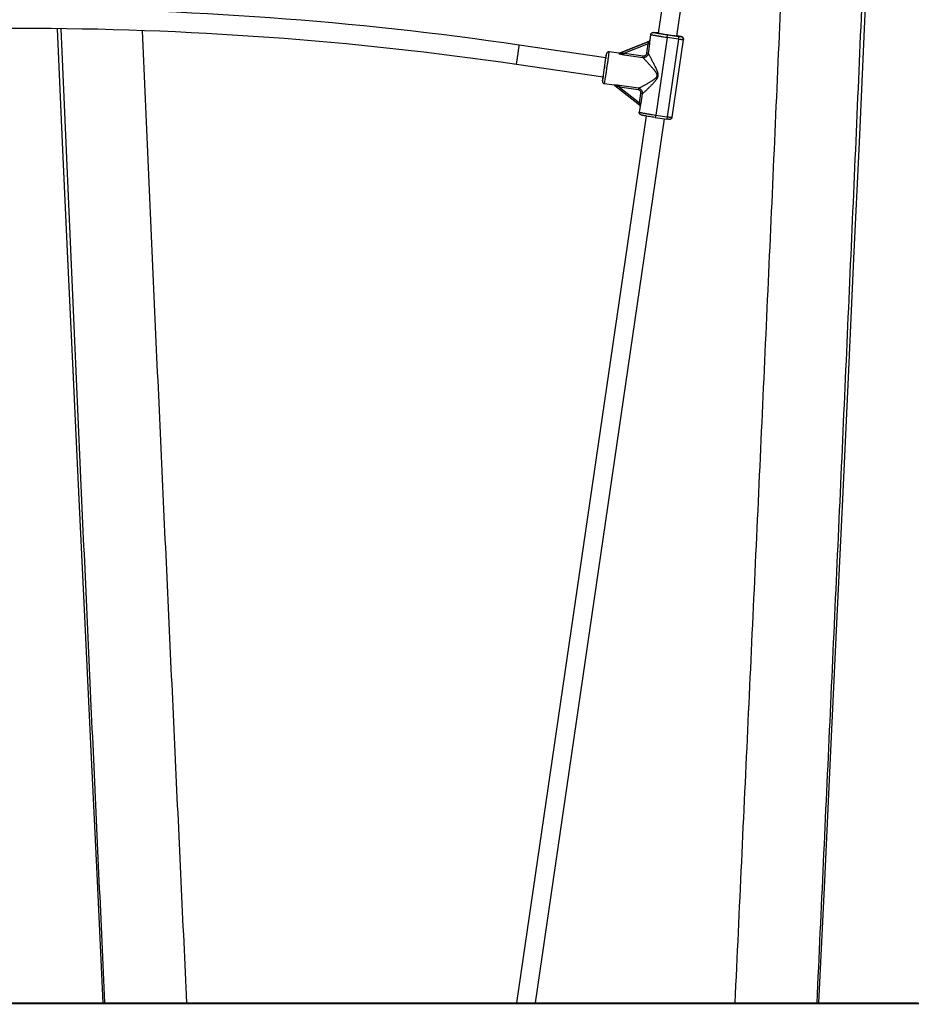
# Paper-space layout 'RV-15KD-XXC_S_CUST_1_1' of a CAD drawing. Units: inches. Extents: x 0 to 17, y 0 to 11.
# Drawn here: x 8.5 to 10.7, y 3.1 to 5.5 of the extents above; entities that cross this region are included whole.
import ezdxf

# ---------------------------------------------------------------- set-up
doc = ezdxf.new("R2010")
doc.units = ezdxf.units.IN
doc.header["$LTSCALE"] = 0.935
doc.header["$MEASUREMENT"] = 0
doc.layers.get('0').update_dxf_attribs({"linetype": 'CONTINUOUS'})
doc.layers.add('02___PRT_ALL_AXES', color=7, linetype='CONTINUOUS')
doc.layers.add('06___PRT_ALL_SURFS', color=7, linetype='CONTINUOUS')

psp = doc.layouts.new('RV-15KD-XXC_S_CUST_1_1')

# ---------------------------------------------------------------- linework, layer by layer
at = {"color": 7, "linetype": 'Continuous'}
for p, q in [((10.1125, 5.7932), (10.0636, 5.4589)), ((10.156, 5.7869), (10.1071, 5.4521)), ((10.062, 5.4591), (10.0636, 5.4592)), ((10.0635, 5.4586), (10.062, 5.4591)), ((9.9707, 5.411), (10.0409, 5.4388)), ((10.0409, 5.4387), (9.9708, 5.4108)), ((10.0409, 5.4388), (10.0409, 5.4388)), ((10.0427, 5.4402), (10.0426, 5.4401)), ((10.0428, 5.4404), (10.0427, 5.4402)), ((10.0427, 5.4402), (10.0427, 5.4402)), ((10.0453, 5.4555), (10.0433, 5.4419)), ((10.0846, 5.4484), (10.0574, 5.2625)), ((10.0846, 5.4484), (10.0854, 5.4546)), ((10.1119, 5.4444), (10.0846, 5.4484)), ((10.1119, 5.4444), (10.0847, 5.2585)), ((10.0989, 5.4529), (10.0854, 5.4549)), ((10.1127, 5.4506), (10.0854, 5.4546)), ((10.1237, 5.4431), (10.0965, 5.2572)), ((10.1072, 5.4528), (10.1079, 5.4526)), ((10.1077, 5.4518), (10.1079, 5.4526)), ((10.1079, 5.4526), (10.1087, 5.4523)), ((10.1087, 5.4523), (10.1088, 5.4518)), ((10.1088, 5.4518), (10.1088, 5.4518)), ((10.1119, 5.4444), (10.1127, 5.4506)), ((10.1187, 5.4499), (10.1127, 5.4506)), ((10.1186, 5.4508), (10.1187, 5.4499)), ((10.1238, 5.4452), (10.1238, 5.4442)), ((9.9378, 5.4001), (9.73, 5.4305)), ((9.73, 5.4305), (9.73, 5.4305)), ((9.9438, 5.3982), (9.9459, 5.4141)), ((10.0392, 5.4337), (9.9823, 5.4111)), ((10.0361, 5.4112), (10.0392, 5.4337)), ((10.0431, 5.4332), (10.0392, 5.4337)), ((10.04, 5.4106), (10.0431, 5.4332)), ((9.9344, 5.3759), (9.9378, 5.4001)), ((9.9345, 5.3759), (9.938, 5.4005)), ((9.9378, 5.4001), (9.9375, 5.3979)), ((9.9377, 5.4007), (9.9376, 5.4002)), ((9.9377, 5.4007), (9.9376, 5.4002)), ((9.9377, 5.4009), (9.9377, 5.4007)), ((9.9379, 5.4005), (9.9379, 5.4011)), ((9.938, 5.4005), (9.938, 5.4009)), ((9.9423, 5.3876), (9.9423, 5.3877)), ((9.9436, 5.3974), (9.9437, 5.3977)), ((9.9437, 5.398), (9.9438, 5.3981)), ((9.9437, 5.3977), (9.9437, 5.398)), ((9.9689, 5.4107), (9.9687, 5.4106)), ((9.9697, 5.4107), (9.9697, 5.4107)), ((9.9707, 5.411), (9.9708, 5.411)), ((9.9818, 5.4073), (9.9823, 5.4111)), ((9.9818, 5.4073), (10.0268, 5.4007)), ((9.9823, 5.4111), (10.0273, 5.4045)), ((10.0268, 5.4007), (10.0273, 5.4045)), ((10.04, 5.4106), (10.0361, 5.4112)), ((9.931, 5.3534), (9.7232, 5.3838)), ((9.931, 5.3534), (9.9344, 5.3759)), ((9.9344, 5.3759), (9.934, 5.3731)), ((9.9346, 5.3775), (9.9344, 5.3759)), ((9.9344, 5.3757), (9.9345, 5.3759)), ((9.9347, 5.3778), (9.9346, 5.3775)), ((9.9348, 5.3787), (9.9347, 5.3778)), ((9.9386, 5.3629), (9.939, 5.3653)), ((9.939, 5.3653), (9.9404, 5.3746)), ((9.9404, 5.3746), (9.9419, 5.3851)), ((9.9419, 5.3851), (9.942, 5.3856)), ((9.942, 5.3856), (9.9423, 5.3876)), ((9.9308, 5.3534), (9.9307, 5.3529)), ((9.9308, 5.3534), (9.9307, 5.353)), ((9.9307, 5.353), (9.9307, 5.3527)), ((9.9309, 5.3531), (9.9308, 5.3524)), ((9.9309, 5.3527), (9.931, 5.3534)), ((9.9314, 5.3557), (9.931, 5.3534)), ((9.931, 5.3526), (9.931, 5.3529)), ((9.9347, 5.3377), (9.9372, 5.3536)), ((9.9372, 5.3536), (9.9373, 5.3538)), ((9.958, 5.3345), (9.9575, 5.3344)), ((9.9575, 5.3344), (9.9577, 5.3344)), ((9.9584, 5.3345), (9.958, 5.3345)), ((9.9586, 5.3341), (9.9587, 5.3341)), ((9.9594, 5.3336), (10.0187, 5.2868)), ((9.9709, 5.3333), (9.9704, 5.3297)), ((10.0154, 5.3232), (9.9704, 5.3297)), ((9.9704, 5.3297), (10.0184, 5.2918)), ((10.016, 5.3268), (9.9709, 5.3333)), ((10.016, 5.3268), (10.0154, 5.3232)), ((10.0184, 5.2918), (10.0219, 5.3143)), ((10.0257, 5.3135), (10.0219, 5.3143)), ((10.0223, 5.291), (10.0257, 5.3135)), ((10.0201, 5.2832), (10.0181, 5.2696)), ((10.0223, 5.291), (10.0184, 5.2918)), ((10.0197, 5.2856), (10.0197, 5.2856)), ((10.0201, 5.2831), (10.0204, 5.2836)), ((10.0346, 5.2603), (9.7233, 3.1319)), ((10.0781, 5.2536), (9.7678, 3.1319)), ((10.0574, 5.2625), (10.0565, 5.2568)), ((10.0565, 5.2568), (10.0838, 5.2528)), ((10.0574, 5.2625), (10.0847, 5.2585)), ((10.0847, 5.2585), (10.0838, 5.2528)), ((6.3568, 3.1319), (10.6876, 3.1319)), ((10.6876, 3.1299), (6.3568, 3.1299)), ((10.6876, 3.1319), (10.6876, 3.1284))]:
    psp.add_line(p, q, dxfattribs=at)
for points in [[(10.0426, 5.4401), (10.0424, 5.4399), (10.0422, 5.4397), (10.042, 5.4395), (10.0417, 5.4393), (10.0415, 5.4391), (10.0412, 5.4389), (10.0409, 5.4388)], [(10.0433, 5.4419), (10.0433, 5.4417), (10.0432, 5.4414), (10.0432, 5.4412), (10.0431, 5.4409), (10.0429, 5.4407), (10.0428, 5.4405), (10.0427, 5.4403), (10.0427, 5.4402)], [(9.9697, 5.4107), (9.9697, 5.4107), (9.9696, 5.4107), (9.9694, 5.4107), (9.9693, 5.4107), (9.9692, 5.4107), (9.969, 5.4107), (9.9689, 5.4107), (9.9688, 5.4108)], [(9.9707, 5.411), (9.9707, 5.411), (9.9705, 5.4109), (9.9703, 5.4109), (9.9702, 5.4108), (9.9701, 5.4108), (9.9699, 5.4108), (9.9698, 5.4107), (9.9697, 5.4107)], [(9.9577, 5.3344), (9.9577, 5.3344), (9.9579, 5.3343), (9.9581, 5.3343), (9.9582, 5.3342), (9.9584, 5.3342), (9.9585, 5.3341), (9.9586, 5.3341), (9.9587, 5.3341)], [(9.9586, 5.3341), (9.9588, 5.334), (9.9589, 5.334), (9.959, 5.3339), (9.9591, 5.3338), (9.9592, 5.3337), (9.9594, 5.3336), (9.9594, 5.3336)], [(10.0187, 5.2868), (10.0189, 5.2866), (10.0191, 5.2864), (10.0193, 5.2862), (10.0195, 5.2859), (10.0197, 5.2857), (10.0197, 5.2856)], [(10.0197, 5.2856), (10.0197, 5.2856), (10.0198, 5.2854), (10.0199, 5.2852), (10.02, 5.285), (10.02, 5.2847), (10.0201, 5.2845), (10.0201, 5.2842), (10.0202, 5.2838), (10.0201, 5.2835), (10.0201, 5.2832)]]:
    psp.add_lwpolyline(points, dxfattribs=at)
for centre, radius, start, end in [((8.5315, -2.7678), 8.2854, 81.68292, 98.3133), ((8.5315, -2.7678), 8.2382, 81.68292, 98.3133), ((10.0255, 5.1357), 0.3263, 83.6158, 83.7568), ((10.0394, 5.4424), 0.004, 291.7487, 351.7104), ((10.0394, 5.4425), 0.00392, 291.597, 293.1407), ((10.0394, 5.4425), 0.00398, 293.146, 297.2915), ((10.0394, 5.4425), 0.00402, 297.2876, 299.5817), ((10.0394, 5.4426), 0.00403, 299.5822, 305.3398), ((10.0394, 5.4425), 0.004, 305.3338, 310.9364), ((10.0394, 5.4425), 0.00395, 310.946, 312.6329), ((10.0394, 5.4425), 0.00397, 312.6366, 317.4449), ((10.0394, 5.4425), 0.00399, 318.6726, 324.6119), ((10.0394, 5.4425), 0.00398, 317.4436, 318.6707), ((10.1178, 5.4449), 0.006, 2.5226, 81.6983), ((10.1178, 5.444), 0.006, 6.6932, 81.6966), ((10.1178, 5.444), 0.00602, 351.6826, 2.4964), ((10.1178, 5.444), 0.00599, 2.4908, 6.6637), ((10.003, 5.3891), 0.0662, 170.1304, 170.4372), ((9.8783, 5.4075), 0.0599, 352.9124, 353.2421), ((5.5145, 6.0257), 4.4735, 351.8009, 351.9257), ((9.9693, 5.4145), 0.00395, 261.0159, 291.3972), ((9.9693, 5.4146), 0.00393, 276.471, 282.4977), ((9.9693, 5.4147), 0.00394, 282.498, 284.1731), ((9.9693, 5.4147), 0.00395, 284.1731, 291.897), ((6.3568, 5.8978), 3.6155, 351.3312, 351.6966), ((9.8657, 5.3644), 0.0662, 350.1304, 350.4372), ((9.9904, 5.346), 0.0599, 172.9124, 173.2421), ((5.9657, 5.9527), 4.0165, 351.4257, 351.5559), ((9.957, 5.3305), 0.00396, 71.7717, 81.8715), ((9.957, 5.3305), 0.00395, 65.2233, 71.7619), ((10.0162, 5.2837), 0.00399, 351.6281, 28.5496)]:
    psp.add_arc(centre, radius, start, end, dxfattribs=at)
for points, knots in [([(10.37, 5.833), (10.3603, 5.6079), (10.3406, 5.1577), (10.31, 4.4824), (10.2787, 3.8071), (10.2577, 3.357), (10.2473, 3.1319)], [0, 0, 0, 0, 0.250018, 0.500022, 0.750015, 1, 1, 1, 1]), ([(10.5646, 5.833), (10.5551, 5.6079), (10.5357, 5.1577), (10.5057, 4.4824), (10.475, 3.8071), (10.4542, 3.357), (10.4438, 3.1319)], [0, 0, 0, 0, 0.250019, 0.500021, 0.750012, 1, 1, 1, 1]), ([(8.7358, 3.1319), (8.7267, 3.3267), (8.7088, 3.7163), (8.6821, 4.3007), (8.6559, 4.8852), (8.6389, 5.2748), (8.6305, 5.4696)], [0, 0, 0, 0, 0.249992, 0.499985, 0.749986, 1, 1, 1, 1]), ([(8.9323, 3.1319), (8.9233, 3.3263), (8.9051, 3.7152), (8.8781, 4.2984), (8.8514, 4.8817), (8.834, 5.2706), (8.8255, 5.465)], [0, 0, 0, 0, 0.249988, 0.499982, 0.749985, 1, 1, 1, 1]), ([(10.0453, 5.4555), (10.0454, 5.4558), (10.0455, 5.4565), (10.0459, 5.4574), (10.0464, 5.4582), (10.047, 5.4588), (10.0474, 5.4593), (10.0478, 5.4596), (10.0482, 5.4598), (10.0486, 5.46), (10.049, 5.4602), (10.0493, 5.4604), (10.0497, 5.4605), (10.05, 5.4606), (10.0503, 5.4606), (10.0506, 5.4607), (10.0508, 5.4607), (10.0512, 5.4607), (10.0517, 5.4608), (10.0524, 5.4608), (10.0534, 5.4607), (10.0548, 5.4607), (10.0568, 5.4605), (10.0591, 5.4603), (10.0607, 5.4601), (10.0616, 5.46)], [0, 0, 0, 0, 0.051928, 0.103763, 0.155386, 0.206535, 0.231816, 0.256739, 0.281167, 0.304924, 0.327687, 0.349057, 0.368656, 0.386408, 0.402308, 0.416375, 0.428887, 0.440196, 0.478793, 0.514, 0.550609, 0.634853, 0.737524, 0.85948, 1, 1, 1, 1]), ([(10.0854, 5.4546), (10.0838, 5.4548), (10.0807, 5.4553), (10.076, 5.456), (10.0715, 5.4567), (10.068, 5.4573), (10.0653, 5.4577), (10.0634, 5.4581), (10.0617, 5.4584), (10.06, 5.4587), (10.0586, 5.459), (10.0572, 5.4592), (10.056, 5.4595), (10.0551, 5.4597), (10.0545, 5.4598), (10.0541, 5.4599), (10.0537, 5.46), (10.0533, 5.4601), (10.053, 5.4602), (10.0528, 5.4603), (10.0526, 5.4603), (10.0524, 5.4604), (10.0523, 5.4604), (10.0522, 5.4605), (10.0522, 5.4605), (10.0522, 5.4605), (10.0521, 5.4606), (10.0521, 5.4606), (10.0521, 5.4606), (10.0522, 5.4606), (10.0522, 5.4606), (10.0522, 5.4606), (10.0523, 5.4607), (10.0524, 5.4607), (10.0526, 5.4607), (10.0528, 5.4607), (10.0532, 5.4607), (10.0538, 5.4607), (10.0546, 5.4606), (10.0556, 5.4606), (10.0568, 5.4605), (10.0581, 5.4604), (10.0595, 5.4602), (10.0605, 5.4601), (10.061, 5.46)], [0, 0, 0, 0, 0.113413, 0.22455, 0.331084, 0.430778, 0.4774, 0.521543, 0.562974, 0.601478, 0.636852, 0.668912, 0.697491, 0.722442, 0.733517, 0.743638, 0.752795, 0.760975, 0.768169, 0.774372, 0.779579, 0.783791, 0.787015, 0.788264, 0.789281, 0.79008, 0.790691, 0.791184, 0.791679, 0.792294, 0.793098, 0.79412, 0.795376, 0.798611, 0.802835, 0.808054, 0.814269, 0.829667, 0.848968, 0.872079, 0.898885, 0.929247, 0.96301, 1, 1, 1, 1]), ([(10.0854, 5.4549), (10.0831, 5.4552), (10.0797, 5.4558), (10.0753, 5.4565), (10.0722, 5.457), (10.0695, 5.4574), (10.0671, 5.4579), (10.0652, 5.4583), (10.064, 5.4585), (10.0635, 5.4586)], [0, 0, 0, 0, 0.317215, 0.466967, 0.606246, 0.731848, 0.840916, 0.930977, 1, 1, 1, 1]), ([(10.0392, 5.4337), (10.0393, 5.434), (10.0396, 5.4345), (10.04, 5.4354), (10.0402, 5.436), (10.0404, 5.4366), (10.0405, 5.4369), (10.0406, 5.4373), (10.0407, 5.4376), (10.0408, 5.4379), (10.0409, 5.4382), (10.0409, 5.4384), (10.0409, 5.4385), (10.0409, 5.4386), (10.0409, 5.4387), (10.0409, 5.4387), (10.0409, 5.4387), (10.0409, 5.4387), (10.0409, 5.4387)], [0, 0, 0, 0, 0.171789, 0.341449, 0.505563, 0.58412, 0.659219, 0.729887, 0.794941, 0.8531, 0.903054, 0.9435, 0.973395, 0.984133, 0.992012, 0.994906, 0.997142, 1, 1, 1, 1]), ([(10.0409, 5.4387), (10.0409, 5.4387), (10.0409, 5.4387), (10.0409, 5.4388), (10.0409, 5.4388), (10.0409, 5.4388), (10.0409, 5.4388)], [0, 0, 0, 0, 0.231112, 0.43494, 0.676908, 1, 1, 1, 1]), ([(10.0431, 5.4332), (10.0432, 5.4337), (10.0433, 5.4347), (10.0434, 5.436), (10.0435, 5.437), (10.0435, 5.4377), (10.0435, 5.4383), (10.0435, 5.439), (10.0435, 5.4396), (10.0435, 5.4401), (10.0435, 5.4406), (10.0435, 5.441), (10.0435, 5.4412), (10.0435, 5.4414), (10.0434, 5.4415), (10.0434, 5.4416), (10.0434, 5.4417), (10.0434, 5.4418), (10.0434, 5.4418), (10.0434, 5.4418), (10.0434, 5.4419), (10.0434, 5.4419)], [0, 0, 0, 0, 0.177549, 0.351689, 0.436058, 0.517809, 0.596195, 0.670364, 0.739418, 0.802368, 0.858215, 0.905965, 0.926497, 0.944662, 0.960369, 0.973532, 0.984071, 0.991957, 0.997205, 0.998879, 1, 1, 1, 1]), ([(10.0434, 5.4419), (10.0434, 5.4419), (10.0433, 5.4419), (10.0433, 5.4419), (10.0433, 5.4419)], [0, 0, 0, 0, 0.516187, 1, 1, 1, 1]), ([(10.0846, 5.4484), (10.082, 5.4488), (10.0782, 5.4494), (10.0732, 5.4501), (10.0696, 5.4507), (10.0661, 5.4513), (10.0628, 5.4518), (10.0597, 5.4524), (10.0569, 5.4529), (10.0543, 5.4533), (10.052, 5.4538), (10.05, 5.4542), (10.0484, 5.4545), (10.0472, 5.4548), (10.0465, 5.455), (10.0461, 5.4551), (10.0459, 5.4552), (10.0457, 5.4553), (10.0456, 5.4553), (10.0455, 5.4553), (10.0454, 5.4554), (10.0454, 5.4554), (10.0453, 5.4555), (10.0453, 5.4555)], [0, 0, 0, 0, 0.194301, 0.289187, 0.381329, 0.469836, 0.553849, 0.632553, 0.705188, 0.771049, 0.829502, 0.879984, 0.922012, 0.955193, 0.96837, 0.979235, 0.983797, 0.987776, 0.991176, 0.993999, 0.996256, 0.997968, 1, 1, 1, 1]), ([(10.1088, 5.4518), (10.1088, 5.4518), (10.1087, 5.4518), (10.1087, 5.4518), (10.1087, 5.4518), (10.1086, 5.4518), (10.1086, 5.4518), (10.1084, 5.4518), (10.1083, 5.4518), (10.108, 5.4518), (10.1075, 5.4518), (10.1071, 5.4519), (10.1065, 5.4519), (10.1058, 5.452), (10.1051, 5.4521), (10.1043, 5.4522), (10.1035, 5.4523), (10.1023, 5.4525), (10.1008, 5.4527), (10.0995, 5.4528), (10.0989, 5.4529)], [0, 0, 0, 0, 0.002037, 0.003748, 0.006, 0.012202, 0.020712, 0.031543, 0.044682, 0.077759, 0.119663, 0.170013, 0.228322, 0.294057, 0.366578, 0.445211, 0.529188, 0.617704, 0.805042, 1, 1, 1, 1]), ([(10.1073, 5.4534), (10.1083, 5.4532), (10.1102, 5.4529), (10.1128, 5.4524), (10.115, 5.4519), (10.1166, 5.4516), (10.1177, 5.4513), (10.1185, 5.4511), (10.1192, 5.4509), (10.12, 5.4506), (10.1209, 5.4501), (10.1216, 5.4495), (10.1223, 5.4489), (10.1229, 5.4481), (10.1233, 5.4472), (10.1237, 5.4462), (10.1237, 5.4455), (10.1238, 5.4452)], [0, 0, 0, 0, 0.153105, 0.287574, 0.402003, 0.496126, 0.536184, 0.572718, 0.608088, 0.648341, 0.707974, 0.749296, 0.796115, 0.845717, 0.896589, 0.948154, 1, 1, 1, 1]), ([(10.1237, 5.4431), (10.1237, 5.4431), (10.1237, 5.4431), (10.1237, 5.4431), (10.1237, 5.4431), (10.1236, 5.4431), (10.1235, 5.4431), (10.1234, 5.4431), (10.1231, 5.4431), (10.1228, 5.4431), (10.1223, 5.4431), (10.1217, 5.4432), (10.121, 5.4432), (10.1202, 5.4433), (10.1194, 5.4434), (10.1184, 5.4435), (10.1174, 5.4437), (10.116, 5.4439), (10.1142, 5.4441), (10.1127, 5.4443), (10.1119, 5.4444)], [0, 0, 0, 0, 0.002037, 0.003748, 0.006, 0.012202, 0.020712, 0.031543, 0.044682, 0.077759, 0.119663, 0.170013, 0.228322, 0.294057, 0.366578, 0.445211, 0.529188, 0.617704, 0.805042, 1, 1, 1, 1]), ([(9.7232, 5.3838), (9.7232, 5.3838), (9.7232, 5.3838), (9.7232, 5.3838), (9.7232, 5.3839), (9.7232, 5.3839), (9.7232, 5.3841), (9.7233, 5.3843), (9.7233, 5.3845), (9.7234, 5.3848), (9.7234, 5.3852), (9.7235, 5.3857), (9.7236, 5.3866), (9.7238, 5.3877), (9.724, 5.389), (9.7243, 5.3905), (9.7245, 5.3922), (9.7249, 5.3947), (9.7254, 5.398), (9.726, 5.4023), (9.7267, 5.4067), (9.7273, 5.4112), (9.7279, 5.4155), (9.7285, 5.4195), (9.729, 5.423), (9.7294, 5.4256), (9.7296, 5.4274), (9.7297, 5.4284), (9.7298, 5.4292), (9.7299, 5.4298), (9.73, 5.4302), (9.73, 5.4304), (9.73, 5.4305)], [0, 0, 0, 0, 0.000174, 0.000632, 0.001382, 0.002423, 0.005379, 0.009491, 0.014753, 0.021154, 0.028687, 0.037341, 0.057919, 0.082653, 0.111302, 0.143619, 0.179319, 0.218037, 0.303027, 0.395459, 0.491812, 0.588483, 0.68184, 0.768344, 0.844791, 0.908234, 0.934354, 0.956383, 0.974083, 0.987323, 0.995996, 1, 1, 1, 1]), ([(9.9459, 5.4141), (9.9456, 5.4142), (9.9449, 5.4142), (9.9439, 5.4141), (9.9429, 5.4138), (9.942, 5.4134), (9.9412, 5.4128), (9.9405, 5.4122), (9.94, 5.4115), (9.9397, 5.4109), (9.9395, 5.4105), (9.9394, 5.4102), (9.9392, 5.4098), (9.9391, 5.4095), (9.9391, 5.4091), (9.939, 5.4086), (9.9389, 5.4081), (9.9388, 5.4075), (9.9387, 5.4069), (9.9386, 5.4061), (9.9384, 5.4048), (9.9381, 5.403), (9.9378, 5.4015), (9.9377, 5.4007)], [0, 0, 0, 0, 0.0555, 0.111048, 0.166536, 0.221978, 0.277338, 0.332544, 0.387329, 0.414205, 0.440056, 0.462741, 0.480416, 0.501858, 0.526309, 0.549263, 0.5764, 0.609025, 0.647522, 0.69198, 0.742352, 0.860325, 1, 1, 1, 1]), ([(9.938, 5.4009), (9.9381, 5.4015), (9.9383, 5.4026), (9.9385, 5.4043), (9.9387, 5.4057), (9.9388, 5.4067), (9.9389, 5.4074), (9.939, 5.4078), (9.939, 5.4082), (9.939, 5.4084), (9.9391, 5.4086), (9.9391, 5.4087), (9.9391, 5.4088), (9.9391, 5.4089), (9.9391, 5.4089), (9.9391, 5.409), (9.9391, 5.409), (9.9391, 5.409), (9.9391, 5.409), (9.9391, 5.409), (9.9391, 5.409), (9.9391, 5.409), (9.9391, 5.409), (9.9391, 5.409), (9.9391, 5.409), (9.939, 5.4089), (9.939, 5.4088), (9.939, 5.4087), (9.939, 5.4086), (9.939, 5.4085), (9.9389, 5.4082), (9.9388, 5.4078), (9.9388, 5.4074), (9.9387, 5.4067), (9.9385, 5.4057), (9.9383, 5.4043), (9.938, 5.4027), (9.9378, 5.4015), (9.9377, 5.4009)], [0, 0, 0, 0, 0.113137, 0.213151, 0.299216, 0.370622, 0.400644, 0.426785, 0.448997, 0.467239, 0.474859, 0.481473, 0.487075, 0.491663, 0.495238, 0.496645, 0.4978, 0.498703, 0.499356, 0.499941, 0.500527, 0.50118, 0.502085, 0.503241, 0.504652, 0.508234, 0.512831, 0.518438, 0.525054, 0.532675, 0.55092, 0.573143, 0.599298, 0.629323, 0.700741, 0.786823, 0.886846, 1, 1, 1, 1]), ([(9.9687, 5.4106), (9.9687, 5.4106), (9.9687, 5.4106), (9.9687, 5.4105), (9.9687, 5.4105), (9.9687, 5.4105), (9.9687, 5.4104), (9.9688, 5.4104), (9.969, 5.4103), (9.9692, 5.4102), (9.9695, 5.4101), (9.9698, 5.4099), (9.9701, 5.4098), (9.9705, 5.4097), (9.9709, 5.4096), (9.9713, 5.4094), (9.9719, 5.4093), (9.9727, 5.4091), (9.9736, 5.4088), (9.9746, 5.4086), (9.9756, 5.4084), (9.9766, 5.4082), (9.978, 5.4079), (9.9797, 5.4076), (9.9811, 5.4074), (9.9818, 5.4073)], [0, 0, 0, 0, 0.002526, 0.004641, 0.007055, 0.010299, 0.014601, 0.020013, 0.034125, 0.052339, 0.074106, 0.098861, 0.126102, 0.155352, 0.186255, 0.218507, 0.251852, 0.321109, 0.392861, 0.46634, 0.541032, 0.616574, 0.692709, 0.846045, 1, 1, 1, 1]), ([(9.9708, 5.4108), (9.9708, 5.4108), (9.9707, 5.4108), (9.9707, 5.4108), (9.9707, 5.4108), (9.9707, 5.4107), (9.9707, 5.4107), (9.9707, 5.4107), (9.9708, 5.4107), (9.9709, 5.4107), (9.971, 5.4106), (9.9713, 5.4106), (9.9716, 5.4106), (9.9719, 5.4106), (9.9722, 5.4106), (9.9726, 5.4106), (9.973, 5.4106), (9.9734, 5.4106), (9.9738, 5.4106), (9.9743, 5.4106), (9.975, 5.4106), (9.9758, 5.4106), (9.9766, 5.4107), (9.9774, 5.4107), (9.9782, 5.4107), (9.9793, 5.4108), (9.9807, 5.4109), (9.9818, 5.411), (9.9823, 5.4111)], [0, 0, 0, 0, 0.002182, 0.003894, 0.005219, 0.006367, 0.007676, 0.009416, 0.014489, 0.021644, 0.030623, 0.05291, 0.079121, 0.107846, 0.138231, 0.169754, 0.202101, 0.235037, 0.268433, 0.302175, 0.37043, 0.439398, 0.508842, 0.57861, 0.648601, 0.718745, 0.859299, 1, 1, 1, 1]), ([(9.9708, 5.411), (9.9708, 5.411), (9.9708, 5.411), (9.9709, 5.411), (9.9709, 5.411), (9.9709, 5.411), (9.9709, 5.411), (9.9709, 5.411), (9.9709, 5.411), (9.9709, 5.4109), (9.9709, 5.4109), (9.9708, 5.4109), (9.9708, 5.4108), (9.9708, 5.4108)], [0, 0, 0, 0, 0.176774, 0.304082, 0.350345, 0.386501, 0.415383, 0.442266, 0.473455, 0.513257, 0.625988, 0.7877, 1, 1, 1, 1]), ([(10.0268, 5.4007), (10.0276, 5.4006), (10.0291, 5.4006), (10.0313, 5.401), (10.0335, 5.4018), (10.0354, 5.403), (10.0371, 5.4045), (10.0385, 5.4064), (10.0395, 5.4084), (10.0398, 5.4099), (10.04, 5.4106)], [0, 0, 0, 0, 0.124776, 0.249781, 0.374921, 0.500168, 0.625378, 0.750419, 0.8753, 1, 1, 1, 1]), ([(10.061, 5.357), (10.0611, 5.3576), (10.061, 5.3587), (10.0607, 5.36), (10.0603, 5.361), (10.0599, 5.3619), (10.0594, 5.3628), (10.0589, 5.3637), (10.0582, 5.3649), (10.0572, 5.3662), (10.056, 5.3679), (10.0548, 5.3695), (10.0531, 5.3715), (10.0509, 5.3741), (10.0483, 5.377), (10.0457, 5.3799), (10.0423, 5.3836), (10.0383, 5.388), (10.0344, 5.3923), (10.0316, 5.3953), (10.0298, 5.3974), (10.0282, 5.3991), (10.0272, 5.4002), (10.0268, 5.4007)], [0, 0, 0, 0, 0.036492, 0.054767, 0.073031, 0.091272, 0.109471, 0.127648, 0.145799, 0.182021, 0.218128, 0.254105, 0.289935, 0.361075, 0.431373, 0.500614, 0.568536, 0.699058, 0.819197, 0.873584, 0.922807, 0.965491, 1, 1, 1, 1]), ([(10.0273, 5.4045), (10.0279, 5.4044), (10.0289, 5.4044), (10.0304, 5.4046), (10.0319, 5.4051), (10.0332, 5.4059), (10.0343, 5.407), (10.0352, 5.4082), (10.0358, 5.4097), (10.036, 5.4107), (10.0361, 5.4112)], [0, 0, 0, 0, 0.125002, 0.250035, 0.37503, 0.500043, 0.625045, 0.750007, 0.874999, 1, 1, 1, 1]), ([(10.0633, 5.3566), (10.0634, 5.3573), (10.0635, 5.3584), (10.0634, 5.3598), (10.0633, 5.3609), (10.0631, 5.362), (10.0628, 5.3634), (10.0623, 5.3651), (10.0616, 5.3671), (10.0608, 5.3691), (10.06, 5.3711), (10.0588, 5.3737), (10.0574, 5.3768), (10.0555, 5.3806), (10.0537, 5.3842), (10.0512, 5.389), (10.0483, 5.3946), (10.0455, 5.3999), (10.0434, 5.4039), (10.0421, 5.4065), (10.041, 5.4087), (10.0403, 5.41), (10.04, 5.4106)], [0, 0, 0, 0, 0.036254, 0.054403, 0.072537, 0.090667, 0.10878, 0.144948, 0.181042, 0.217045, 0.252939, 0.288707, 0.359779, 0.430081, 0.499396, 0.567459, 0.698432, 0.81916, 0.873815, 0.923208, 0.965861, 1, 1, 1, 1]), ([(9.9307, 5.3529), (9.9306, 5.3521), (9.9304, 5.3506), (9.9302, 5.3488), (9.93, 5.3475), (9.9299, 5.3467), (9.9298, 5.346), (9.9297, 5.3454), (9.9297, 5.345), (9.9296, 5.3445), (9.9296, 5.3441), (9.9296, 5.3436), (9.9296, 5.3429), (9.9298, 5.342), (9.9301, 5.3411), (9.9306, 5.3403), (9.9312, 5.3395), (9.932, 5.3388), (9.9328, 5.3383), (9.9337, 5.3379), (9.9344, 5.3378), (9.9347, 5.3377)], [0, 0, 0, 0, 0.139698, 0.257681, 0.308054, 0.352508, 0.391, 0.423616, 0.450746, 0.473697, 0.498184, 0.519645, 0.56016, 0.612671, 0.667494, 0.722747, 0.778108, 0.833538, 0.888976, 0.944488, 1, 1, 1, 1]), ([(9.9307, 5.3527), (9.9306, 5.3521), (9.9305, 5.3509), (9.9302, 5.3493), (9.93, 5.3479), (9.9299, 5.3469), (9.9298, 5.3462), (9.9298, 5.3457), (9.9297, 5.3454), (9.9297, 5.3451), (9.9297, 5.3449), (9.9297, 5.3448), (9.9297, 5.3447), (9.9296, 5.3447), (9.9296, 5.3446), (9.9296, 5.3446), (9.9296, 5.3446), (9.9296, 5.3445), (9.9296, 5.3445), (9.9296, 5.3445), (9.9297, 5.3445), (9.9297, 5.3445), (9.9297, 5.3446), (9.9297, 5.3446), (9.9297, 5.3446), (9.9297, 5.3447), (9.9297, 5.3447), (9.9297, 5.3448), (9.9297, 5.3449), (9.9298, 5.3451), (9.9298, 5.3454), (9.9299, 5.3457), (9.93, 5.3462), (9.9301, 5.3468), (9.9302, 5.3479), (9.9304, 5.3493), (9.9307, 5.3509), (9.9309, 5.352), (9.931, 5.3526)], [0, 0, 0, 0, 0.113139, 0.213152, 0.299215, 0.370618, 0.400638, 0.426777, 0.448987, 0.467228, 0.474848, 0.48146, 0.487062, 0.491649, 0.495223, 0.49663, 0.497785, 0.498687, 0.49934, 0.499925, 0.500511, 0.501165, 0.502069, 0.503226, 0.504637, 0.50822, 0.512816, 0.518424, 0.525041, 0.532662, 0.550907, 0.573131, 0.599286, 0.629312, 0.700731, 0.786815, 0.886841, 1, 1, 1, 1]), ([(10.016, 5.3268), (10.0165, 5.327), (10.0177, 5.3276), (10.0197, 5.3286), (10.022, 5.3298), (10.0246, 5.3312), (10.0274, 5.3327), (10.0314, 5.3349), (10.0356, 5.3373), (10.0398, 5.3397), (10.0431, 5.3417), (10.0465, 5.3437), (10.0492, 5.3454), (10.0515, 5.3469), (10.0531, 5.348), (10.0547, 5.3492), (10.0561, 5.3502), (10.0571, 5.3511), (10.0578, 5.3518), (10.0585, 5.3525), (10.0592, 5.3533), (10.0598, 5.3541), (10.0605, 5.3553), (10.0609, 5.3563), (10.061, 5.357)], [0, 0, 0, 0, 0.032567, 0.07368, 0.121684, 0.175178, 0.233033, 0.294364, 0.42486, 0.493064, 0.56276, 0.633671, 0.705573, 0.741836, 0.778279, 0.814883, 0.851634, 0.870061, 0.888522, 0.907015, 0.925561, 0.944136, 0.962756, 1, 1, 1, 1]), ([(10.0257, 5.3135), (10.0259, 5.3137), (10.0264, 5.3141), (10.0274, 5.315), (10.0289, 5.3164), (10.0309, 5.3183), (10.0331, 5.3204), (10.0355, 5.3227), (10.0381, 5.3251), (10.0407, 5.3277), (10.0434, 5.3305), (10.0462, 5.3333), (10.049, 5.3362), (10.0518, 5.3391), (10.0542, 5.3417), (10.056, 5.3438), (10.0573, 5.3454), (10.0587, 5.3471), (10.0599, 5.3488), (10.0609, 5.3503), (10.0616, 5.3516), (10.062, 5.3525), (10.0625, 5.3535), (10.0629, 5.3549), (10.0632, 5.3559), (10.0633, 5.3566)], [0, 0, 0, 0, 0.014521, 0.031541, 0.072093, 0.119859, 0.17332, 0.23127, 0.292771, 0.357102, 0.423705, 0.49214, 0.562059, 0.63318, 0.705271, 0.74162, 0.778142, 0.814818, 0.85163, 0.888566, 0.907079, 0.925625, 0.944192, 0.962791, 1, 1, 1, 1]), ([(9.9709, 5.3333), (9.9698, 5.3335), (9.9676, 5.3338), (9.9648, 5.3341), (9.9626, 5.3343), (9.961, 5.3344), (9.9598, 5.3345), (9.9589, 5.3345), (9.9585, 5.3345), (9.9584, 5.3345)], [0, 0, 0, 0, 0.27119, 0.538503, 0.668176, 0.792256, 0.906013, 0.956357, 1, 1, 1, 1]), ([(9.9704, 5.3297), (9.9699, 5.33), (9.9689, 5.3304), (9.9674, 5.331), (9.9658, 5.3315), (9.9646, 5.332), (9.9636, 5.3324), (9.9629, 5.3326), (9.9624, 5.3327), (9.9621, 5.3329), (9.9617, 5.333), (9.9613, 5.3331), (9.961, 5.3332), (9.9607, 5.3333), (9.9605, 5.3334), (9.9603, 5.3334), (9.9602, 5.3335), (9.96, 5.3335), (9.9599, 5.3335), (9.9598, 5.3336), (9.9597, 5.3336), (9.9596, 5.3336), (9.9595, 5.3336), (9.9595, 5.3336), (9.9595, 5.3336), (9.9595, 5.3336), (9.9594, 5.3336), (9.9594, 5.3336), (9.9594, 5.3336), (9.9594, 5.3336), (9.9594, 5.3336), (9.9594, 5.3336), (9.9594, 5.3336), (9.9594, 5.3336)], [0, 0, 0, 0, 0.139938, 0.27981, 0.419356, 0.558102, 0.626899, 0.69504, 0.728758, 0.76215, 0.795125, 0.827547, 0.859214, 0.889845, 0.904622, 0.918951, 0.932729, 0.945796, 0.957987, 0.969097, 0.978814, 0.983049, 0.986813, 0.990068, 0.992775, 0.994897, 0.996409, 0.99694, 0.997339, 0.997645, 0.997929, 0.998714, 1, 1, 1, 1]), ([(10.0219, 5.3143), (10.022, 5.3148), (10.022, 5.3158), (10.0219, 5.3174), (10.0214, 5.3188), (10.0206, 5.3201), (10.0196, 5.3213), (10.0183, 5.3222), (10.0169, 5.3228), (10.0159, 5.3231), (10.0154, 5.3232)], [0, 0, 0, 0, 0.12487, 0.249778, 0.374682, 0.499642, 0.624651, 0.749699, 0.87484, 1, 1, 1, 1]), ([(10.0257, 5.3135), (10.0258, 5.3142), (10.0259, 5.3158), (10.0255, 5.318), (10.0248, 5.3202), (10.0236, 5.3222), (10.0221, 5.3239), (10.0203, 5.3252), (10.0182, 5.3262), (10.0167, 5.3266), (10.016, 5.3268)], [0, 0, 0, 0, 0.125156, 0.250374, 0.375561, 0.500707, 0.625734, 0.750592, 0.875349, 1, 1, 1, 1]), ([(10.0565, 5.2568), (10.0541, 5.2571), (10.0493, 5.2578), (10.0425, 5.2589), (10.0364, 5.2599), (10.0318, 5.2608), (10.0286, 5.2614), (10.0267, 5.2617), (10.0251, 5.2621), (10.0239, 5.2624), (10.0231, 5.2626), (10.0224, 5.2628), (10.0217, 5.2631), (10.0209, 5.2636), (10.0202, 5.2641), (10.0196, 5.2646), (10.0191, 5.2653), (10.0185, 5.2663), (10.018, 5.2678), (10.018, 5.269), (10.0181, 5.2696)], [0, 0, 0, 0, 0.169322, 0.330908, 0.477258, 0.601806, 0.654261, 0.6996, 0.737779, 0.769538, 0.783838, 0.798367, 0.815728, 0.841097, 0.857881, 0.876627, 0.896462, 0.916838, 0.958224, 1, 1, 1, 1]), ([(10.0181, 5.2696), (10.0181, 5.2696), (10.0182, 5.2695), (10.0182, 5.2695), (10.0183, 5.2694), (10.0184, 5.2694), (10.0185, 5.2693), (10.0187, 5.2693), (10.0189, 5.2692), (10.0193, 5.2691), (10.02, 5.2689), (10.0212, 5.2686), (10.0228, 5.2683), (10.0248, 5.2679), (10.0271, 5.2674), (10.0296, 5.267), (10.0325, 5.2665), (10.0356, 5.2659), (10.0389, 5.2654), (10.0423, 5.2648), (10.046, 5.2642), (10.051, 5.2635), (10.0548, 5.2629), (10.0574, 5.2625)], [0, 0, 0, 0, 0.002032, 0.003744, 0.006001, 0.008824, 0.012224, 0.016203, 0.020765, 0.03163, 0.044807, 0.077988, 0.120016, 0.170498, 0.228951, 0.294812, 0.367447, 0.446151, 0.530164, 0.618671, 0.710813, 0.805699, 1, 1, 1, 1]), ([(10.0187, 5.2868), (10.0187, 5.2868), (10.0187, 5.2868), (10.0187, 5.2868), (10.0187, 5.2869), (10.0187, 5.2869), (10.0187, 5.2869), (10.0187, 5.2869), (10.0187, 5.2869), (10.0187, 5.287), (10.0187, 5.2871), (10.0187, 5.2872), (10.0188, 5.2873), (10.0188, 5.2874), (10.0188, 5.2876), (10.0188, 5.2878), (10.0188, 5.2881), (10.0188, 5.2885), (10.0188, 5.2889), (10.0187, 5.2894), (10.0187, 5.2901), (10.0186, 5.291), (10.0185, 5.2916), (10.0184, 5.2918)], [0, 0, 0, 0, 0.001192, 0.002369, 0.003964, 0.006175, 0.009076, 0.012697, 0.022144, 0.034522, 0.049739, 0.067685, 0.088248, 0.111298, 0.136675, 0.193734, 0.258091, 0.328497, 0.403763, 0.482894, 0.649434, 0.822952, 1, 1, 1, 1]), ([(10.0201, 5.2832), (10.0201, 5.2832), (10.0201, 5.2832), (10.0201, 5.2832), (10.0201, 5.2831)], [0, 0, 0, 0, 0.395826, 1, 1, 1, 1]), ([(10.0204, 5.2836), (10.0205, 5.2838), (10.0206, 5.2842), (10.0209, 5.2848), (10.0211, 5.2857), (10.0215, 5.287), (10.0219, 5.2888), (10.0222, 5.2903), (10.0223, 5.291)], [0, 0, 0, 0, 0.073294, 0.168797, 0.282466, 0.410341, 0.694924, 1, 1, 1, 1]), ([(10.0965, 5.2572), (10.0965, 5.2568), (10.0963, 5.2561), (10.0958, 5.2551), (10.0952, 5.2542), (10.0945, 5.2534), (10.0936, 5.2528), (10.0926, 5.2524), (10.0916, 5.2521), (10.0907, 5.252), (10.0899, 5.252), (10.0893, 5.2521), (10.0886, 5.2522), (10.0874, 5.2523), (10.0858, 5.2525), (10.0845, 5.2527), (10.0838, 5.2528)], [0, 0, 0, 0, 0.07113, 0.142291, 0.213337, 0.284322, 0.355229, 0.425822, 0.495008, 0.555842, 0.599928, 0.639854, 0.684756, 0.736767, 0.860331, 1, 1, 1, 1]), ([(10.0847, 5.2585), (10.0854, 5.2584), (10.0869, 5.2582), (10.0888, 5.2579), (10.0902, 5.2578), (10.0912, 5.2576), (10.0921, 5.2575), (10.093, 5.2574), (10.0938, 5.2573), (10.0945, 5.2573), (10.0951, 5.2572), (10.0956, 5.2572), (10.0959, 5.2572), (10.0961, 5.2571), (10.0963, 5.2571), (10.0964, 5.2571), (10.0964, 5.2572), (10.0965, 5.2572), (10.0965, 5.2572), (10.0965, 5.2572), (10.0965, 5.2572)], [0, 0, 0, 0, 0.194958, 0.382296, 0.470812, 0.554789, 0.633422, 0.705943, 0.771678, 0.829987, 0.880337, 0.922241, 0.955318, 0.968457, 0.979288, 0.987798, 0.994, 0.996252, 0.997963, 1, 1, 1, 1])]:
    psp.add_open_spline(points, degree=3, knots=knots, dxfattribs=at)
psp.add_open_spline([(9.9438, 5.3981), (9.9438, 5.3982), (9.9438, 5.3982), (9.9438, 5.3982)], degree=3, dxfattribs=at)
at = {"layer": '02___PRT_ALL_AXES', "color": 7, "linetype": 'Continuous'}
for p, q in [((10.1087, 5.4523), (10.1087, 5.4518)), ((9.9688, 5.4108), (9.9459, 5.4141)), ((9.9577, 5.3344), (9.9347, 5.3377))]:
    psp.add_line(p, q, dxfattribs=at)
at = {"layer": '06___PRT_ALL_SURFS', "color": 7, "linetype": 'Continuous'}
psp.add_line((8.6211, 5.4697), (8.6335, 5.197), dxfattribs=at)
for points in [[(10.4491, 3.1319), (10.4629, 3.4248), (10.4776, 3.7367), (10.4921, 4.0419), (10.5062, 4.3406), (10.5199, 4.6326), (10.5332, 4.9181), (10.5461, 5.197), (10.5584, 5.4693), (10.5703, 5.735), (10.5745, 5.833)], [(8.6335, 5.197), (8.6463, 4.9181), (8.6596, 4.6326), (8.6733, 4.3406), (8.6875, 4.0419), (8.7019, 3.7367), (8.7167, 3.4248), (8.7304, 3.1319)]]:
    psp.add_lwpolyline(points, dxfattribs=at)

doc.saveas('drawing.dxf')
